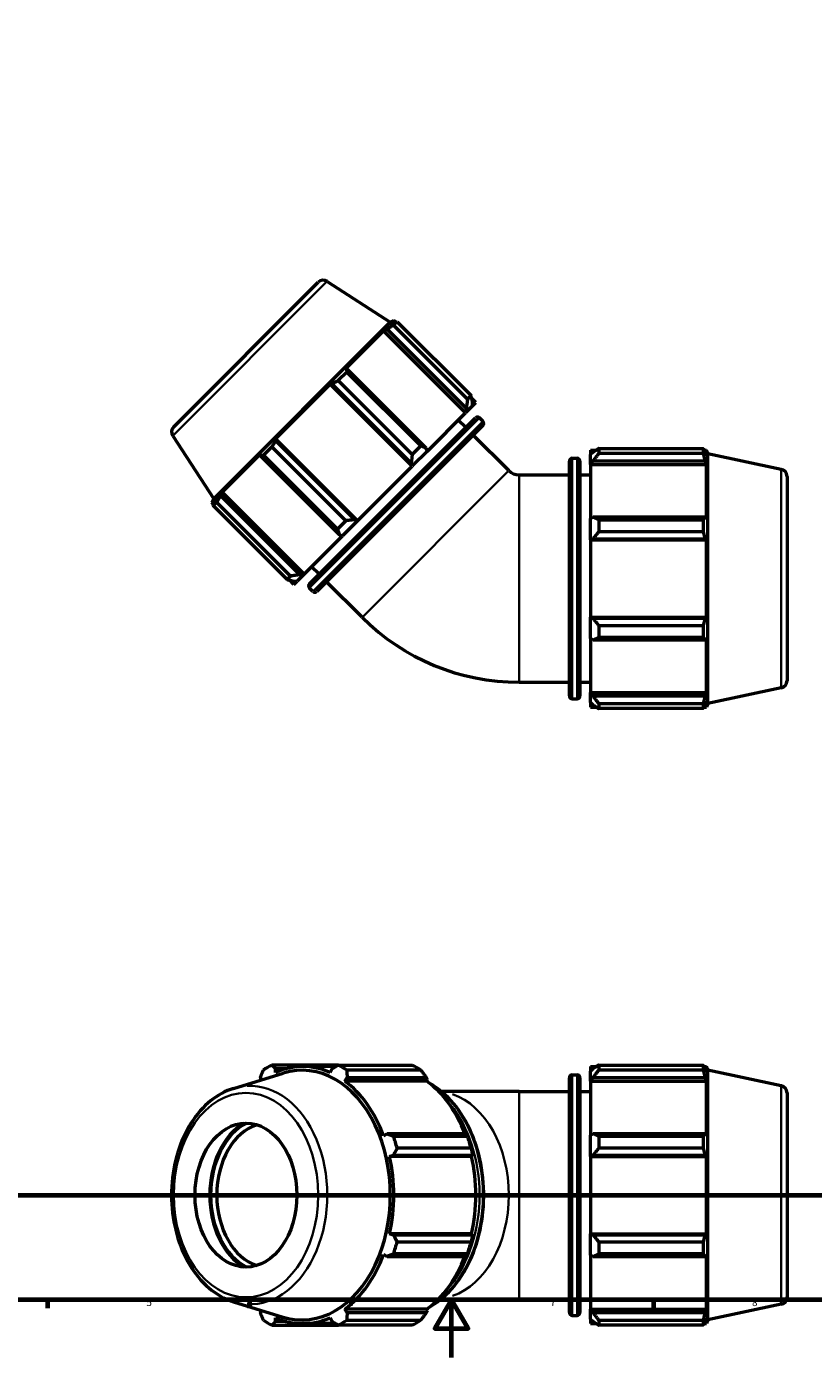
# Model space of a CAD drawing. Units: millimetres. Extents: x 0 to 914, y 0 to 924.
# Drawn here: x 273 to 546, y 0 to 462 of the extents above; entities that cross this region are included whole.
import ezdxf

# ---------------------------------------------------------------- set-up
doc = ezdxf.new("R2010")
doc.units = ezdxf.units.MM
doc.linetypes.add('CHAIN', pattern=[0.7087, 0.4724, -0.0591, 0.1181, -0.0591])
for name, color, linetype, lineweight in [('Border (ISO)', 7, 'Continuous', 70), ('Section Line (ISO)', 7, 'CHAIN', 70), ('Visible (ISO)', 7, 'Continuous', 50), ('Visible Narrow (ISO)', 7, 'Continuous', 35)]:
    doc.layers.add(name, color=color, linetype=linetype, lineweight=lineweight)
doc.styles.add('Label Text (ISO)', font='tahoma.ttf')
doc.styles.add('Note Text (ISO)', font='tahoma.ttf')

# ---------------------------------------------------------------- blocks, each defined once
blk = doc.blocks.new('Borders Default Border')
at = {"layer": 'Border (ISO)'}
for p, q in [((280.33, 20), (280.33, 17.1)), ((350.42, 20), (350.42, 17.1)), ((490.58, 20), (490.58, 17.1))]:
    blk.add_line(p, q, dxfattribs=at)
at = {"layer": 'Border (ISO)', "flags": 128}
for points in [[(20, 20), (20, 574), (821, 574), (821, 20), (20, 20)], [(420.5, 0), (420.5, 20), (414.73, 10), (426.27, 10), (420.5, 20)]]:
    blk.add_lwpolyline(points, dxfattribs=at)
at = {"layer": 'Border (ISO)', "color": 232, "true_color": 0xca0064, "char_height": 2.5, "attachment_point": 7, "style": 'Note Text (ISO)'}
for s, insert in [('5', (314.64, 17.05)), ('6', (384.66, 17.05)), ('7', (454.77, 17.1)), ('8', (524.81, 17.04))]:
    blk.add_mtext(s, dxfattribs=dict(at, insert=insert))
blk = doc.blocks.new('2dTransSection0')
at = {"layer": 'Section Line (ISO)', "linetype": 'CHAIN'}
blk.add_line((132, 56.35), (650.93, 56.35), dxfattribs=at)
at = {"layer": 'Section Line (ISO)', "linetype": 'Continuous', "lineweight": 140}
for p, q in [((132, 56.35), (142.79, 56.35)), ((640.14, 56.35), (650.93, 56.35))]:
    blk.add_line(p, q, dxfattribs=at)
at = {"layer": 'Section Line (ISO)', "linetype": 'Continuous'}
for p, q in [((137.4, 56.35), (136.9, 53.85)), ((137.4, 53.85), (137.4, 56.35)), ((137.9, 53.85), (137.4, 56.35)), ((645.54, 56.35), (645.04, 53.85)), ((645.54, 53.85), (645.54, 56.35)), ((646.04, 53.85), (645.54, 56.35)), ((136.9, 53.85), (137.9, 53.85)), ((137.4, 48.99), (137.4, 53.85)), ((645.04, 53.85), (646.04, 53.85)), ((645.54, 48.99), (645.54, 53.85))]:
    blk.add_line(p, q, dxfattribs=at)
at = {"layer": 'Section Line (ISO)', "linetype": 'Continuous', "flags": 128}
for points in [[(137.9, 53.85), (137.4, 56.35), (136.9, 53.85), (137.9, 53.85)], [(646.04, 53.85), (645.54, 56.35), (645.04, 53.85), (646.04, 53.85)]]:
    blk.add_lwpolyline(points, dxfattribs=at)
at = {"layer": 'Section Line (ISO)'}
for points in [[(137.9, 53.85), (137.4, 56.35), (136.9, 53.85), (137.9, 53.85)], [(646.04, 53.85), (645.54, 56.35), (645.04, 53.85), (646.04, 53.85)]]:
    blk.add_solid(points, dxfattribs=at)
at = {"layer": 'Section Line (ISO)', "char_height": 3.5, "attachment_point": 7, "style": 'Label Text (ISO)'}
for insert in [(136.33, 44.35), (644.47, 44.35)]:
    blk.add_mtext('B', dxfattribs=dict(at, insert=insert))

msp = doc.modelspace()

# ---------------------------------------------------------------- linework, layer by layer
at = {"layer": 'Visible (ISO)'}
for p, q in [((324.077, 323.11), (374.247, 373.28)), ((377.376, 373.608), (399.257, 359.399)), ((399.257, 359.399), (337.958, 298.099)), ((396.904, 356.45), (383.48, 343.027)), ((396.904, 356.45), (398.138, 357.023)), ((425.385, 327.969), (396.904, 356.45)), ((398.138, 357.023), (425.61, 329.551)), ((400.47, 360.017), (399.009, 358.556)), ((400.311, 359.196), (399.009, 358.556)), ((399.257, 359.399), (400.47, 360.017)), ((401.613, 359.616), (400.386, 358.389)), ((426.059, 332.715), (400.386, 358.389)), ((401.05, 359.437), (400.47, 360.017)), ((401.613, 359.616), (427.286, 333.943)), ((384.133, 342.135), (381.17, 339.172)), ((384.281, 343.166), (383.48, 343.027)), ((384.133, 342.135), (409.806, 316.462)), ((411.753, 315.694), (384.281, 343.166)), ((378.397, 337.944), (359.413, 318.96)), ((378.397, 337.944), (379.034, 337.919)), ((406.879, 309.462), (378.397, 337.944)), ((379.034, 337.919), (406.506, 310.447)), ((406.843, 313.499), (381.17, 339.172)), ((426.059, 332.715), (427.286, 333.943)), ((428.952, 331.535), (427.507, 332.98)), ((425.687, 328.27), (425.385, 327.969)), ((425.61, 329.551), (425.687, 328.27)), ((427.815, 330.398), (425.687, 328.27)), ((427.815, 330.398), (427.783, 331.724)), ((427.815, 330.398), (428.952, 331.535)), ((371.158, 268.556), (428.801, 326.199)), ((431.394, 323.606), (373.751, 265.963)), ((412.119, 314.702), (425.385, 327.969)), ((425.435, 322.833), (422.843, 325.426)), ((431.394, 325.02), (430.215, 326.199)), ((323.748, 319.98), (337.958, 298.099)), ((359.438, 318.323), (359.413, 318.96)), ((387.895, 290.478), (359.413, 318.96)), ((440.379, 307.889), (428.028, 320.24)), ((358.184, 316.187), (355.221, 313.224)), ((358.184, 316.187), (383.858, 290.514)), ((386.91, 290.851), (359.438, 318.323)), ((406.843, 313.499), (409.806, 316.462)), ((412.119, 314.702), (406.981, 309.564)), ((412.119, 314.702), (411.753, 315.694)), ((468.744, 315.053), (468.744, 313.445)), ((468.744, 315.053), (470.787, 315.053)), ((469.704, 314.36), (468.744, 313.445)), ((471.624, 315.577), (471.624, 313.842)), ((471.624, 315.577), (507.931, 315.577)), ((507.931, 313.842), (507.931, 315.577)), ((508.203, 315.053), (509.023, 315.053)), ((509.023, 312.987), (508.555, 314.36)), ((509.023, 312.987), (509.023, 315.053)), ((509.444, 313.758), (509.023, 315.053)), ((354.33, 313.876), (340.906, 300.453)), ((354.33, 313.876), (354.19, 313.075)), ((354.19, 313.075), (381.663, 285.603)), ((380.895, 287.551), (355.221, 313.224)), ((406.506, 310.447), (406.981, 309.564)), ((461.41, 229.653), (461.41, 311.173)), ((462.41, 312.173), (464.077, 312.173)), ((465.077, 311.173), (465.077, 229.653)), ((468.744, 310.435), (468.744, 313.445)), ((468.744, 310.435), (469.704, 311.286)), ((468.744, 310.009), (468.744, 310.435)), ((468.744, 310.009), (468.744, 291.247)), ((468.744, 310.009), (509.023, 310.009)), ((469.704, 311.286), (508.555, 311.286)), ((507.931, 313.842), (471.624, 313.842)), ((508.555, 311.286), (509.023, 310.009)), ((509.023, 291.025), (509.023, 310.009)), ((509.444, 227.068), (509.444, 313.758)), ((534.964, 308.334), (509.444, 313.758)), ((387.895, 290.478), (406.879, 309.462)), ((406.981, 309.564), (406.879, 309.462)), ((443.944, 306.413), (461.41, 306.413)), ((465.077, 306.413), (468.744, 306.413)), ((536.944, 305.888), (536.944, 234.937)), ((340.334, 299.219), (340.906, 300.453)), ((369.388, 271.971), (340.906, 300.453)), ((338.801, 298.347), (337.34, 296.886)), ((337.958, 298.099), (337.34, 296.886)), ((337.919, 296.307), (337.34, 296.886)), ((338.968, 296.971), (337.741, 295.744)), ((363.414, 270.07), (337.741, 295.744)), ((338.801, 298.347), (338.16, 297.045)), ((338.968, 296.971), (364.641, 271.298)), ((367.806, 271.747), (340.334, 299.219)), ((469.704, 291.69), (468.744, 291.247)), ((468.744, 283.981), (468.744, 291.247)), ((508.555, 291.69), (469.704, 291.69)), ((509.023, 291.025), (508.555, 291.69)), ((380.895, 287.551), (383.858, 290.514)), ((387.793, 290.376), (382.655, 285.238)), ((387.793, 290.376), (386.91, 290.851)), ((387.895, 290.478), (387.793, 290.376)), ((471.624, 290.856), (471.624, 286.666)), ((471.624, 290.856), (507.931, 290.856)), ((507.931, 286.666), (471.624, 286.666)), ((507.931, 286.666), (507.931, 290.856)), ((369.388, 271.971), (382.655, 285.238)), ((381.663, 285.603), (382.655, 285.238)), ((468.744, 283.981), (469.704, 284.269)), ((468.744, 283.836), (468.744, 283.981)), ((468.744, 283.836), (468.744, 256.989)), ((468.744, 283.836), (509.023, 283.836)), ((469.704, 284.269), (508.555, 284.269)), ((508.555, 284.269), (509.023, 283.836)), ((509.023, 256.989), (509.023, 283.836)), ((374.524, 271.921), (371.931, 274.514)), ((363.414, 270.07), (364.641, 271.298)), ((365.821, 268.405), (364.377, 269.85)), ((365.633, 269.573), (366.959, 269.542)), ((365.821, 268.405), (366.959, 269.542)), ((369.087, 271.67), (366.959, 269.542)), ((369.087, 271.67), (367.806, 271.747)), ((369.388, 271.971), (369.087, 271.67)), ((389.467, 256.978), (377.116, 269.329)), ((372.336, 265.963), (371.158, 267.141)), ((468.744, 256.845), (468.744, 256.989)), ((468.744, 256.989), (509.023, 256.989)), ((469.704, 256.556), (468.744, 256.845)), ((468.744, 249.579), (468.744, 256.845)), ((508.555, 256.556), (469.704, 256.556)), ((471.624, 254.16), (471.624, 249.969)), ((471.624, 254.16), (507.931, 254.16)), ((507.931, 249.969), (507.931, 254.16)), ((509.023, 256.989), (508.555, 256.556)), ((468.744, 249.579), (469.704, 249.135)), ((468.744, 249.579), (468.744, 230.817)), ((507.931, 249.969), (471.624, 249.969)), ((508.555, 249.135), (509.023, 249.8)), ((509.023, 230.817), (509.023, 249.8)), ((469.704, 249.135), (508.555, 249.135)), ((443.944, 234.413), (461.41, 234.413)), ((465.077, 234.413), (468.744, 234.413)), ((534.964, 232.492), (509.444, 227.068)), ((462.41, 228.653), (464.077, 228.653)), ((468.744, 230.391), (468.744, 230.817)), ((468.744, 230.817), (509.023, 230.817)), ((468.744, 227.381), (468.744, 230.391)), ((469.704, 229.539), (468.744, 230.391)), ((468.744, 227.381), (469.704, 226.466)), ((468.744, 227.381), (468.744, 225.773)), ((508.555, 229.539), (469.704, 229.539)), ((471.624, 226.984), (471.624, 225.248)), ((471.624, 226.984), (507.931, 226.984)), ((507.931, 225.248), (507.931, 226.984)), ((509.023, 230.817), (508.555, 229.539)), ((508.555, 226.466), (509.023, 227.839)), ((509.023, 225.773), (509.023, 227.839)), ((509.444, 227.068), (509.023, 225.773)), ((468.744, 225.773), (470.787, 225.773)), ((507.931, 225.248), (471.624, 225.248)), ((508.203, 225.773), (509.023, 225.773)), ((344.863, 93.404), (362.093, 98.704)), ((354.19, 97.223), (354.291, 96.304)), ((381.17, 101.514), (358.184, 101.514)), ((359.413, 98.924), (359.438, 100.297)), ((359.438, 100.297), (363.366, 100.297)), ((380.247, 100.99), (368.905, 100.99)), ((379.034, 100.297), (378.397, 98.924)), ((381.17, 101.514), (406.843, 101.514)), ((383.48, 95.946), (384.281, 97.223)), ((409.806, 99.778), (384.133, 99.778)), ((384.281, 97.223), (411.753, 97.223)), ((411.753, 97.223), (412.119, 96.372)), ((461.41, 15.59), (461.41, 97.11)), ((462.41, 98.11), (464.077, 98.11)), ((465.077, 97.11), (465.077, 15.59)), ((468.744, 100.99), (468.744, 99.381)), ((468.744, 100.99), (470.787, 100.99)), ((469.704, 100.297), (468.744, 99.381)), ((468.744, 96.372), (468.744, 99.381)), ((468.744, 96.372), (469.704, 97.223)), ((469.704, 97.223), (508.555, 97.223)), ((471.624, 101.514), (471.624, 99.778)), ((471.624, 101.514), (507.931, 101.514)), ((507.931, 99.778), (471.624, 99.778)), ((507.931, 99.778), (507.931, 101.514)), ((508.203, 100.99), (509.023, 100.99)), ((509.023, 98.924), (508.555, 100.297)), ((508.555, 97.223), (509.023, 95.946)), ((509.023, 98.924), (509.023, 100.99)), ((509.444, 99.695), (509.023, 100.99)), ((509.444, 13.004), (509.444, 99.695)), ((534.964, 94.271), (509.444, 99.695)), ((411.962, 95.946), (383.48, 95.946)), ((412.119, 96.372), (411.962, 95.946)), ((468.744, 95.946), (468.744, 96.372)), ((468.744, 95.946), (468.744, 77.184)), ((468.744, 95.946), (509.023, 95.946)), ((509.023, 76.962), (509.023, 95.946)), ((443.944, 92.35), (416.998, 92.35)), ((443.944, 92.35), (461.41, 92.35)), ((465.077, 92.35), (468.744, 92.35)), ((536.944, 91.825), (536.944, 20.874)), ((398.138, 77.627), (396.904, 76.962)), ((425.61, 77.627), (398.138, 77.627)), ((400.386, 76.793), (426.059, 76.793)), ((469.704, 77.627), (468.744, 77.184)), ((468.744, 69.917), (468.744, 77.184)), ((508.555, 77.627), (469.704, 77.627)), ((471.624, 76.793), (471.624, 72.603)), ((471.624, 76.793), (507.931, 76.793)), ((507.931, 72.603), (507.931, 76.793)), ((509.023, 76.962), (508.555, 77.627)), ((399.009, 69.773), (400.311, 70.206)), ((427.491, 69.773), (399.009, 69.773)), ((400.311, 70.206), (427.783, 70.206)), ((427.286, 72.603), (401.613, 72.603)), ((427.815, 69.917), (427.491, 69.773)), ((427.783, 70.206), (427.815, 69.917)), ((468.744, 69.917), (469.704, 70.206)), ((468.744, 69.773), (468.744, 69.917)), ((468.744, 69.773), (468.744, 42.926)), ((468.744, 69.773), (509.023, 69.773)), ((469.704, 70.206), (508.555, 70.206)), ((507.931, 72.603), (471.624, 72.603)), ((508.555, 70.206), (509.023, 69.773)), ((509.023, 42.926), (509.023, 69.773)), ((400.311, 42.493), (399.009, 42.926)), ((427.491, 42.926), (399.009, 42.926)), ((427.783, 42.493), (400.311, 42.493)), ((427.491, 42.926), (427.815, 42.782)), ((427.815, 42.782), (427.783, 42.493)), ((468.744, 42.782), (468.744, 42.926)), ((468.744, 42.926), (509.023, 42.926)), ((468.744, 35.516), (468.744, 42.782)), ((469.704, 42.493), (468.744, 42.782)), ((508.555, 42.493), (469.704, 42.493)), ((509.023, 42.926), (508.555, 42.493)), ((401.613, 40.097), (427.286, 40.097)), ((471.624, 40.097), (471.624, 35.906)), ((471.624, 40.097), (507.931, 40.097)), ((507.931, 35.906), (507.931, 40.097)), ((396.904, 35.737), (398.138, 35.072)), ((398.138, 35.072), (425.61, 35.072)), ((426.059, 35.906), (400.386, 35.906)), ((468.744, 35.516), (468.744, 16.753)), ((468.744, 35.516), (469.704, 35.072)), ((469.704, 35.072), (508.555, 35.072)), ((507.931, 35.906), (471.624, 35.906)), ((508.555, 35.072), (509.023, 35.737)), ((509.023, 16.753), (509.023, 35.737)), ((344.863, 19.295), (362.093, 13.995)), ((416.998, 20.35), (443.944, 20.35)), ((443.944, 20.35), (461.41, 20.35)), ((465.077, 20.35), (468.744, 20.35)), ((354.291, 16.395), (354.19, 15.476)), ((384.281, 15.476), (383.48, 16.753)), ((411.962, 16.753), (383.48, 16.753)), ((411.753, 15.476), (384.281, 15.476)), ((412.119, 16.328), (411.753, 15.476)), ((411.962, 16.753), (412.119, 16.328)), ((462.41, 14.59), (464.077, 14.59)), ((468.744, 16.328), (468.744, 16.753)), ((468.744, 16.753), (509.023, 16.753)), ((468.744, 13.318), (468.744, 16.328)), ((469.704, 15.476), (468.744, 16.328)), ((508.555, 15.476), (469.704, 15.476)), ((509.023, 16.753), (508.555, 15.476)), ((534.964, 18.429), (509.444, 13.004)), ((358.184, 11.185), (381.17, 11.185)), ((359.438, 12.402), (359.413, 13.776)), ((363.366, 12.402), (359.438, 12.402)), ((380.247, 11.71), (368.905, 11.71)), ((378.397, 13.776), (379.034, 12.402)), ((406.843, 11.185), (381.17, 11.185)), ((384.133, 12.921), (409.806, 12.921)), ((468.744, 13.318), (468.744, 11.71)), ((468.744, 13.318), (469.704, 12.402)), ((468.744, 11.71), (470.787, 11.71)), ((471.624, 12.921), (471.624, 11.185)), ((471.624, 12.921), (507.931, 12.921)), ((507.931, 11.185), (471.624, 11.185)), ((507.931, 11.185), (507.931, 12.921)), ((508.203, 11.71), (509.023, 11.71)), ((508.555, 12.402), (509.023, 13.776)), ((509.023, 11.71), (509.023, 13.776)), ((509.444, 13.004), (509.023, 11.71))]:
    msp.add_line(p, q, dxfattribs=at)
for centre, radius, start, end in [((376.015, 371.512), 2.5, 57, 135), ((429.508, 325.492), 1, 45, 135), ((430.687, 324.313), 1, 315, 45), ((325.845, 321.342), 2.5, 135, 213), ((462.41, 311.173), 1, 90, 180), ((464.077, 311.173), 1, 0, 90), ((443.944, 311.454), 5.042, 225, 270), ((534.444, 305.888), 2.5, 0, 78), ((371.865, 267.848), 1, 135, 225), ((373.043, 266.67), 1, 225, 315), ((443.944, 311.454), 77.042, 225, 270), ((534.444, 234.937), 2.5, 282, 0), ((462.41, 229.653), 1, 180, 270), ((464.077, 229.653), 1, 270, 0), ((462.41, 97.11), 1, 90, 180), ((464.077, 97.11), 1, 0, 90), ((534.444, 91.825), 2.5, 0, 78), ((534.444, 20.874), 2.5, 282, 0), ((462.41, 15.59), 1, 180, 270), ((464.077, 15.59), 1, 270, 0)]:
    msp.add_arc(centre, radius, start, end, dxfattribs=at)
for centre, major_axis, start_param, end_param in [((368.905, 56.35), (0, 44.64), 5.9777527, 6.5886179), ((368.607, 56.35), (0, -43.345), 6.0689947, 9.6389685), ((369.677, 56.35), (0, 48), 0.3454353, 0.4399629), ((369.677, 56.35), (0, 48), 5.8432224, 5.93775), ((395.35, 56.35), (0, 48), 5.8432224, 5.93775), ((368.905, 56.35), (0, 44.64), 5.1923545, 5.8032198), ((397.387, 56.35), (0, -44.64), 2.0676292, 2.6616271), ((355.644, 56.35), (0, 26.948), 0.3843432, 2.7572495), ((355.644, 56.35), (0, 26.5), 0.3383818, 2.8032108), ((356.705, 56.35), (0, -25), 3.3565782, 6.0681997), ((369.677, 56.35), (0, 48), 5.0578243, 5.1523519), ((395.35, 56.35), (0, -48), 1.9162316, 2.0107592), ((368.905, 56.35), (0, 44.64), 4.4069564, 5.0178216), ((397.387, 56.35), (0, -44.64), 1.2653637, 1.8762289), ((369.677, 56.35), (0, 48), 4.2724261, 4.3669537), ((395.35, 56.35), (0, -48), 1.1308334, 1.225361), ((368.905, 56.35), (0, 44.64), 3.6215582, 4.2324234), ((397.387, 56.35), (0, -44.64), 0.4799655, 1.0739634), ((369.677, 56.35), (0, -48), 5.8432224, 5.93775), ((368.905, 56.35), (0, -44.64), 5.9777527, 6.5886179), ((369.677, 56.35), (0, -48), 0.3454353, 0.4399629), ((395.35, 56.35), (0, -48), 0.3454353, 0.4399629)]:
    msp.add_ellipse(centre, major_axis=major_axis, ratio=0.7071068, start_param=start_param, end_param=end_param, dxfattribs=at)
msp.add_ellipse((349.162, 56.35), major_axis=(0, -25), ratio=0.7071068, dxfattribs=at)
for points, weights in [([(400.386, 358.389), (399.234, 357.696), (398.138, 357.023)], [2.74138513611, 2.7756364541, 2.80802157842]), ([(400.311, 359.196), (400.945, 359.406), (401.613, 359.616)], [2.80802157842, 2.7756364541, 2.74138513611]), ([(384.281, 343.166), (384.204, 342.666), (384.133, 342.135)], [2.80802157842, 2.7756364541, 2.74138513611]), ([(381.17, 339.172), (380.076, 338.537), (379.034, 337.919)], [2.74138513611, 2.7756364541, 2.80802157842]), ([(426.059, 332.715), (425.843, 331.087), (425.61, 329.551)], [1.02247137299, 1.01843153986, 1.01357958042]), ([(427.783, 331.724), (427.553, 332.797), (427.286, 333.943)], [1.00924053504, 1.01417237471, 1.01829637325]), ([(359.438, 318.323), (358.819, 317.281), (358.184, 316.187)], [2.80802157842, 2.7756364541, 2.74138513611]), ([(411.753, 315.694), (410.813, 316.057), (409.806, 316.462)], [1.00804327412, 1.01299696343, 1.01714399598]), ([(471.624, 315.577), (470.625, 314.956), (469.704, 314.36)], [1.01478809882, 1.0105640867, 1.00553614038]), ([(507.931, 315.577), (508.256, 314.956), (508.555, 314.36)], [1, 1.00105543104, 1.00129392542]), ([(355.221, 313.224), (354.691, 313.153), (354.19, 313.075)], [2.74138513611, 2.7756364541, 2.80802157842]), ([(406.843, 313.499), (406.684, 311.928), (406.506, 310.447)], [1.02196311939, 1.01791298006, 1.01305123559]), ([(469.704, 311.286), (470.625, 312.538), (471.624, 313.842)], [1.00553614038, 1.0105640867, 1.01478809882]), ([(508.555, 311.286), (508.256, 312.538), (507.931, 313.842)], [1.00129392542, 1.00105543104, 1]), ([(337.741, 295.744), (337.951, 296.412), (338.16, 297.045)], [2.74138513611, 2.7756364541, 2.80802157842]), ([(340.334, 299.219), (339.661, 298.122), (338.968, 296.971)], [2.80802157842, 2.7756364541, 2.74138513611]), ([(471.624, 290.856), (470.625, 291.282), (469.704, 291.69)], [1.01478809882, 1.0105640867, 1.00553614038]), ([(507.931, 290.856), (508.256, 291.282), (508.555, 291.69)], [1, 1.00105543104, 1.00129392542]), ([(380.895, 287.551), (381.3, 286.544), (381.663, 285.603)], [1.01714399598, 1.01299696343, 1.00804327412]), ([(386.91, 290.851), (385.428, 290.672), (383.858, 290.514)], [1.01305123559, 1.01791298006, 1.02196311939]), ([(469.704, 284.269), (470.625, 285.443), (471.624, 286.666)], [1.00553614038, 1.0105640867, 1.01478809882]), ([(508.555, 284.269), (508.256, 285.443), (507.931, 286.666)], [1.00129392542, 1.00105543104, 1]), ([(363.414, 270.07), (364.559, 269.803), (365.633, 269.573)], [1.01829637325, 1.01417237471, 1.00924053504]), ([(367.806, 271.747), (366.269, 271.513), (364.641, 271.298)], [1.01357958042, 1.01843153986, 1.02247137299]), ([(471.624, 254.16), (470.625, 255.382), (469.704, 256.556)], [1.01478809882, 1.0105640867, 1.00553614038]), ([(507.931, 254.16), (508.256, 255.382), (508.555, 256.556)], [1, 1.00105543104, 1.00129392542]), ([(469.704, 249.135), (470.625, 249.544), (471.624, 249.969)], [1.00553614038, 1.0105640867, 1.01478809882]), ([(508.555, 249.135), (508.256, 249.544), (507.931, 249.969)], [1.00129392542, 1.00105543104, 1]), ([(471.624, 226.984), (470.625, 228.288), (469.704, 229.539)], [1.01478809882, 1.0105640867, 1.00553614038]), ([(469.704, 226.466), (470.625, 225.869), (471.624, 225.248)], [1.00553614038, 1.0105640867, 1.01478809882]), ([(507.931, 226.984), (508.256, 228.288), (508.555, 229.539)], [1, 1.00105543104, 1.00129392542]), ([(508.555, 226.466), (508.256, 225.869), (507.931, 225.248)], [1.00129392542, 1.00105543104, 1]), ([(354.19, 97.223), (354.691, 98.475), (355.221, 99.778)], [2.7960622854, 2.7638150885, 2.72970964601]), ([(358.184, 101.514), (358.819, 100.893), (359.438, 100.297)], [2.72970964601, 2.7638150885, 2.7960622854]), ([(379.034, 100.297), (380.076, 100.893), (381.17, 101.514)], [2.7960622854, 2.7638150885, 2.72970964601]), ([(384.133, 99.778), (384.204, 98.475), (384.281, 97.223)], [2.72970964601, 2.7638150885, 2.7960622854]), ([(409.806, 99.778), (410.813, 98.475), (411.753, 97.223)], [1.01714399598, 1.01299696343, 1.00804327412]), ([(471.624, 101.514), (470.625, 100.893), (469.704, 100.297)], [1.01478809882, 1.0105640867, 1.00553614038]), ([(469.704, 97.223), (470.625, 98.475), (471.624, 99.778)], [1.00553614038, 1.0105640867, 1.01478809882]), ([(507.931, 101.514), (508.256, 100.893), (508.555, 100.297)], [1, 1.00105543104, 1.00129392542]), ([(508.555, 97.223), (508.256, 98.475), (507.931, 99.778)], [1.00129392542, 1.00105543104, 1]), ([(398.138, 77.627), (399.234, 77.219), (400.386, 76.793)], [2.7960622854, 2.7638150885, 2.72970964601]), ([(425.61, 77.627), (425.843, 77.219), (426.059, 76.793)], [1.01357958042, 1.01843153986, 1.02247137299]), ([(471.624, 76.793), (470.625, 77.219), (469.704, 77.627)], [1.01478809882, 1.0105640867, 1.00553614038]), ([(507.931, 76.793), (508.256, 77.219), (508.555, 77.627)], [1, 1.00105543104, 1.00129392542]), ([(401.613, 72.603), (400.945, 71.38), (400.311, 70.206)], [2.74138513611, 2.7756364541, 2.80802157842]), ([(427.286, 72.603), (427.553, 71.38), (427.783, 70.206)], [1.01829637325, 1.01417237471, 1.00924053504]), ([(469.704, 70.206), (470.625, 71.38), (471.624, 72.603)], [1.00553614038, 1.0105640867, 1.01478809882]), ([(508.555, 70.206), (508.256, 71.38), (507.931, 72.603)], [1.00129392542, 1.00105543104, 1]), ([(400.311, 42.493), (400.945, 41.319), (401.613, 40.097)], [2.80802157842, 2.7756364541, 2.74138513611]), ([(427.783, 42.493), (427.553, 41.319), (427.286, 40.097)], [1.00924053504, 1.01417237471, 1.01829637325]), ([(471.624, 40.097), (470.625, 41.319), (469.704, 42.493)], [1.01478809882, 1.0105640867, 1.00553614038]), ([(507.931, 40.097), (508.256, 41.319), (508.555, 42.493)], [1, 1.00105543104, 1.00129392542]), ([(400.386, 35.906), (399.234, 35.481), (398.138, 35.072)], [2.74138513611, 2.7756364541, 2.80802157842]), ([(426.059, 35.906), (425.843, 35.481), (425.61, 35.072)], [1.02247137299, 1.01843153986, 1.01357958042]), ([(469.704, 35.072), (470.625, 35.481), (471.624, 35.906)], [1.00553614038, 1.0105640867, 1.01478809882]), ([(508.555, 35.072), (508.256, 35.481), (507.931, 35.906)], [1.00129392542, 1.00105543104, 1]), ([(355.221, 12.921), (354.691, 14.225), (354.19, 15.476)], [2.74138513611, 2.7756364541, 2.80802157842]), ([(384.281, 15.476), (384.204, 14.225), (384.133, 12.921)], [2.80802157842, 2.7756364541, 2.74138513611]), ([(411.753, 15.476), (410.813, 14.225), (409.806, 12.921)], [1.00804327412, 1.01299696343, 1.01714399598]), ([(471.624, 12.921), (470.625, 14.225), (469.704, 15.476)], [1.01478809882, 1.0105640867, 1.00553614038]), ([(507.931, 12.921), (508.256, 14.225), (508.555, 15.476)], [1, 1.00105543104, 1.00129392542]), ([(359.438, 12.402), (358.819, 11.806), (358.184, 11.185)], [2.80802157842, 2.7756364541, 2.74138513611]), ([(381.17, 11.185), (380.076, 11.806), (379.034, 12.402)], [2.74138513611, 2.7756364541, 2.80802157842]), ([(469.704, 12.402), (470.625, 11.806), (471.624, 11.185)], [1.00553614038, 1.0105640867, 1.01478809882]), ([(508.555, 12.402), (508.256, 11.806), (507.931, 11.185)], [1.00129392542, 1.00105543104, 1])]:
    msp.add_rational_spline(points, weights, degree=2, dxfattribs=at)
for points, knots in [([(344.863, 93.404), (342.038, 92.535), (339.343, 91.062), (334.356, 87.027), (332.084, 84.424), (328.215, 78.343), (326.636, 74.847), (324.353, 67.344), (323.653, 63.337), (323.2, 55.224), (323.447, 51.119), (324.868, 43.215), (326.041, 39.417), (329.217, 32.511), (331.219, 29.403), (335.864, 24.233), (338.501, 22.159), (342.491, 20.14), (343.666, 19.663), (344.863, 19.295)], [3.3557832, 3.3557832, 3.3557832, 3.3557832, 3.6611716, 3.6611716, 3.9797194, 3.9797194, 4.3058891, 4.3058891, 4.6336277, 4.6336277, 4.9613188, 4.9613188, 5.289067, 5.289067, 5.616422, 5.616422, 5.939567, 5.939567, 6.0689947, 6.0689947, 6.0689947, 6.0689947]), ([(413.192, 17.709), (415.448, 19.002), (417.582, 20.68), (422.105, 25.333), (424.36, 28.551), (428.041, 35.824), (429.461, 39.882), (431.318, 48.418), (431.755, 52.895), (431.602, 61.815), (431.012, 66.257), (428.863, 74.661), (427.304, 78.622), (423.363, 85.659), (420.983, 88.736), (416.697, 92.695), (414.983, 93.964), (413.192, 94.99)], [0.3852071, 0.3852071, 0.3852071, 0.3852071, 0.6287672, 0.6287672, 0.9496643, 0.9496643, 1.2722641, 1.2722641, 1.5950425, 1.5950425, 1.9177827, 1.9177827, 2.2405658, 2.2405658, 2.5630556, 2.5630556, 2.7563855, 2.7563855, 2.7563855, 2.7563855])]:
    msp.add_open_spline(points, degree=3, knots=knots, dxfattribs=at)
at = {"layer": 'Visible Narrow (ISO)'}
for p, q in [((377.046, 373.278), (324.078, 320.31)), ((429.852, 325.835), (371.521, 267.505)), ((372.7, 266.326), (431.03, 324.657)), ((462.41, 311.659), (462.41, 229.167)), ((464.077, 229.167), (464.077, 311.659)), ((440.065, 307.576), (389.781, 257.291)), ((443.944, 234.856), (443.944, 305.97)), ((534.964, 232.959), (534.964, 307.867)), ((462.41, 97.595), (462.41, 15.104)), ((464.077, 15.104), (464.077, 97.595)), ((534.964, 18.896), (534.964, 93.804)), ((443.944, 20.793), (443.944, 91.906))]:
    msp.add_line(p, q, dxfattribs=at)
for centre, major_axis, start_param, end_param in [((350.562, 56.35), (0, -37.921), 6.2474934, 9.4604698), ((401.865, 56.35), (0, -41.76), 0.5221364, 2.6194562), ((400.687, 56.35), (0, 41.76), 3.8583472, 5.5664307), ((414.923, 56.35), (0, -36), 0.2365366, 2.9050561)]:
    msp.add_ellipse(centre, major_axis=major_axis, ratio=0.7071068, start_param=start_param, end_param=end_param, dxfattribs=at)
msp.add_ellipse((349.162, 56.35), major_axis=(0, -35.476), ratio=0.7071068, dxfattribs=at)

# ---------------------------------------------------------------- block references
msp.add_blockref('Borders Default Border', (0, 0))
at = {"layer": 'Section Line (ISO)'}
msp.add_blockref('2dTransSection0', (0, 0), dxfattribs=at)

doc.saveas('drawing.dxf')
